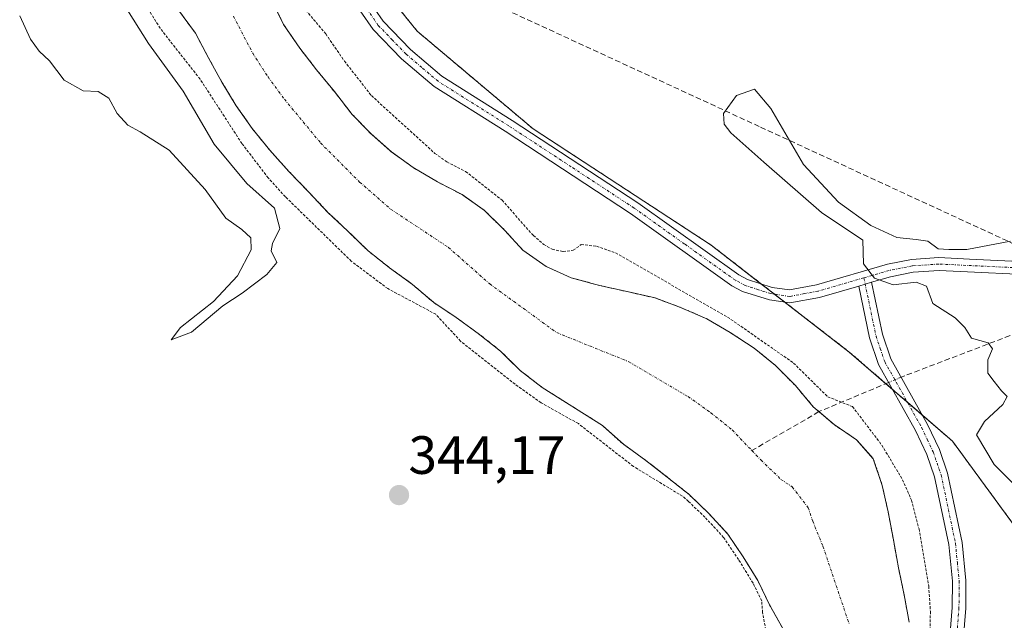
# Model space of a CAD drawing. Units: metres. Extents: x 580426 to 583877, y 4705764 to 4708117.
# Drawn here: x 583283 to 583466, y 4707108 to 4707219 of the extents above; entities that cross this region are included whole.
import ezdxf
from ezdxf.enums import TextEntityAlignment as Align

# ---------------------------------------------------------------- set-up
doc = ezdxf.new("R2010")
doc.units = ezdxf.units.M
doc.header["$MEASUREMENT"] = 0
for name, pattern in [('TRAZO_Y_PUNTO', [1, 0.5, -0.25, 0, -0.25]), ('TRAZOS', [0.75, 0.5, -0.25]), ('TRAZOSX2', [1.5, 1, -0.5])]:
    doc.linetypes.add(name, pattern=pattern)
for name, color, linetype, lineweight in [('Arbolado forestal', 92, 'TRAZOS', 0), ('Arbolado forestal CxS', 92, 'Continuous', 0), ('Camino', 19, 'Continuous', 0), ('Camino Cxs', 19, 'Continuous', 0), ('Camino eje', 39, 'TRAZO_Y_PUNTO', 13), ('Carátula', 7, 'Continuous', 5), ('Conducción de agua lineal', 5, 'TRAZOSX2', 0), ('Corriente artificial lineal', 5, 'TRAZOSX2', 13), ('Corriente artificial lineal oculto', 135, 'TRAZO_Y_PUNTO', 13), ('Corriente natural Cxs', 5, 'Continuous', 13), ('Corriente natural eje', 5, 'TRAZO_Y_PUNTO', 0), ('Corriente natural superficial', 5, 'Continuous', 13), ('Cultivos herbáceos CxS', 92, 'Continuous', 0), ('Curva de nivel auxiliar', 36, 'TRAZOS', 0), ('Curva de nivel normal', 36, 'Continuous', 0), ('Pista no pavimentada', 254, 'Continuous', 13), ('Pista no pavimentada Cxs', 254, 'Continuous', 0), ('Pista pavimentada eje', 135, 'TRAZO_Y_PUNTO', 0), ('Punto de cota en terreno', 7, 'Continuous', 0), ('Rótulo de punto de cota en terreno', 19, 'Continuous', 0), ('Suelo desnudo', 252, 'Continuous', 0), ('Suelo desnudo CxS', 43, 'Continuous', 0)]:
    doc.layers.add(name, color=color, linetype=linetype, lineweight=lineweight)
doc.styles.add('Arial', font='txt', dxfattribs={"height": 0.2})

# ---------------------------------------------------------------- blocks, each defined once
blk = doc.blocks.new('*U157')
at = {"layer": 'Suelo desnudo CxS', "color": 43, "linetype": 'Continuous', "lineweight": 0}
for points in [[(583329.65, 4707223.15, 341.01), (583331.92, 4707218.41, 340.98), (583334.94, 4707214, 340.96), (583338.07, 4707209.98, 341.15), (583341.37, 4707205.93, 341.04), (583344.68, 4707201.7, 341.29), (583348.19, 4707198.07, 341.4), (583351.97, 4707194.74, 341.65), (583356.04, 4707191.8, 341.78), (583360.52, 4707189.17, 342.05), (583365.1, 4707186.78, 342.14), (583369.27, 4707183.84, 342.19), (583373.02, 4707180.17, 341.95), (583376.43, 4707176.46, 341.58), (583380.74, 4707173.45, 341.62), (583385.39, 4707171.34, 341.3), (583390.63, 4707169.93, 340.94), (583395.8, 4707168.76, 340.74), (583400.97, 4707167.59, 340.97), (583405.73, 4707165.83, 341.4), (583410.62, 4707163.72, 340.87), (583414.97, 4707161.16, 341.56), (583419.41, 4707158.25, 341.56), (583423.34, 4707155.06, 341.47), (583427.06, 4707151.32, 341.36), (583430.39, 4707147.37, 341.36), (583434.25, 4707144.05, 341.28), (583438.45, 4707141.25, 341.49), (583441.55, 4707137.71, 341.34), (583443.22, 4707132.72, 341.1), (583444.3, 4707127.83, 340.81), (583445.28, 4707122.63, 340.97), (583446.23, 4707117.46, 341.02), (583447.28, 4707112.43, 341.05), (583448.19, 4707107.37, 341.1)], [(583424.71, 4707106.16, 341.44), (583422.46, 4707110.24, 341.94), (583422.28, 4707110.56, 342), (583420.08, 4707115.07, 342.41), (583417.34, 4707119.5, 342.45), (583414.52, 4707123.7, 342.06), (583410.97, 4707127.54, 341.71), (583407.29, 4707131.07, 341.97), (583403.26, 4707134.29, 341.74), (583399.26, 4707137.41, 341.54), (583395.1, 4707140.39, 341.46), (583391.24, 4707143.88, 341.06), (583380.02, 4707150.94, 341.44), (583375.89, 4707154.13, 341.14), (583373.5, 4707156.49, 341.32), (583372.27, 4707157.7, 341.15), (583368.11, 4707160.99, 341.56), (583364.04, 4707163.93, 342.06), (583359.84, 4707166.73, 341.91), (583355.91, 4707170.09, 341.36), (583351.64, 4707173.21, 341.15), (583347.58, 4707176.39, 341.05), (583343.82, 4707180.06, 341.06), (583340.17, 4707183.49, 341.06), (583336.59, 4707187.3, 341.05), (583332.91, 4707191.11, 341.12), (583329.36, 4707195.06, 341.15), (583326.1, 4707199.05, 341.09), (583323.14, 4707203.31, 341.19), (583320.46, 4707207.71, 341.27), (583318.03, 4707212.11, 341.15), (583315.55, 4707216.76, 340.95), (583312.39, 4707221.09, 340.9)]]:
    blk.add_polyline3d(points, dxfattribs=at)
blk = doc.blocks.new('*U161')
at = {"layer": 'Corriente natural Cxs', "color": 5, "linetype": 'Continuous', "lineweight": 13}
for points in [[(583424.71, 4707106.16, 341.44), (583422.28, 4707110.56, 342), (583420.08, 4707115.07, 342.41), (583417.34, 4707119.5, 342.45), (583414.52, 4707123.7, 342.06), (583410.97, 4707127.54, 341.71), (583407.29, 4707131.07, 341.97), (583403.26, 4707134.29, 341.74), (583399.26, 4707137.41, 341.54), (583395.1, 4707140.39, 341.46), (583391.24, 4707143.88, 341.06), (583380.02, 4707150.94, 341.44), (583375.89, 4707154.13, 341.14), (583372.27, 4707157.7, 341.15), (583368.11, 4707160.99, 341.56), (583364.04, 4707163.93, 342.06), (583359.84, 4707166.73, 341.91), (583355.91, 4707170.09, 341.36), (583351.64, 4707173.21, 341.15), (583347.58, 4707176.39, 341.05), (583343.82, 4707180.06, 341.06), (583340.17, 4707183.49, 341.06), (583336.59, 4707187.3, 341.05), (583332.91, 4707191.11, 341.12), (583329.36, 4707195.06, 341.15), (583326.1, 4707199.05, 341.09), (583323.14, 4707203.31, 341.19), (583320.46, 4707207.71, 341.27), (583318.03, 4707212.11, 341.15), (583315.55, 4707216.76, 340.95), (583312.39, 4707221.09, 340.9)], [(583329.65, 4707223.15, 341.01), (583331.92, 4707218.41, 340.98), (583334.94, 4707214, 340.96), (583338.07, 4707209.98, 341.15), (583341.37, 4707205.93, 341.04), (583344.68, 4707201.7, 341.29), (583348.19, 4707198.07, 341.4), (583351.97, 4707194.74, 341.65), (583356.04, 4707191.8, 341.78), (583360.52, 4707189.17, 342.05), (583365.1, 4707186.78, 342.14), (583369.27, 4707183.84, 342.19), (583373.02, 4707180.17, 341.95), (583376.43, 4707176.46, 341.58), (583380.74, 4707173.45, 341.62), (583385.39, 4707171.34, 341.3), (583390.63, 4707169.93, 340.94), (583395.8, 4707168.76, 340.74), (583400.97, 4707167.59, 340.97), (583405.73, 4707165.83, 341.4), (583410.62, 4707163.72, 340.87), (583414.97, 4707161.16, 341.56), (583419.41, 4707158.25, 341.56), (583423.34, 4707155.06, 341.47), (583427.06, 4707151.32, 341.36), (583430.39, 4707147.37, 341.36), (583434.25, 4707144.05, 341.28), (583438.45, 4707141.25, 341.49), (583441.55, 4707137.71, 341.34), (583443.22, 4707132.72, 341.1), (583444.3, 4707127.83, 340.81), (583445.28, 4707122.63, 340.97), (583446.23, 4707117.46, 341.02), (583447.28, 4707112.43, 341.05), (583448.19, 4707107.37, 341.1)]]:
    blk.add_polyline3d(points, dxfattribs=at)
blk = doc.blocks.new('*U167')
at = {"layer": 'Curva de nivel normal', "color": 36, "linetype": 'Continuous', "lineweight": 0}
for points in [[(583467.04, 4707178.14, 345), (583458.91, 4707176.56, 345), (583455.58, 4707176.56, 345), (583453.61, 4707176.72, 345), (583451.71, 4707178.13, 345), (583449.52, 4707178.46, 345), (583445.91, 4707178.8, 345), (583441.06, 4707181.08, 345), (583435.05, 4707185.4, 345), (583428.58, 4707192.38, 345), (583422.47, 4707202.76, 345), (583419.44, 4707206.4, 345), (583416.09, 4707205.21, 345), (583413.68, 4707201.86, 345), (583413.83, 4707199.88, 345), (583415.05, 4707198.27, 345), (583421.18, 4707192.79, 345), (583431.89, 4707183.48, 345), (583439.58, 4707178.34, 345), (583439.7, 4707173.95, 345), (583441.77, 4707171.29, 345), (583445.21, 4707170.03, 345), (583449.49, 4707170.53, 345), (583451.44, 4707169.8, 345), (583452.61, 4707166.54, 345), (583456.76, 4707163.87, 345), (583458.55, 4707162.1, 345), (583459.77, 4707160.13, 345), (583462.9, 4707159.22, 345), (583463.7, 4707158.12, 345), (583462.86, 4707156.11, 345), (583462.82, 4707153.6, 345), (583464.01, 4707152.07, 345), (583465.35, 4707150.31, 345), (583466.4, 4707149.3, 345), (583465.63, 4707147.79, 345), (583462.19, 4707144.61, 345), (583460.72, 4707142.18, 345), (583464.02, 4707136.62, 345), (583472.38, 4707128.19, 345)], [(583282.88, 4707220.03, 345), (583284.88, 4707215.7, 345), (583286.51, 4707213.44, 345), (583288.41, 4707211.66, 345), (583291.13, 4707208.06, 345), (583294.7, 4707206.08, 345), (583297.46, 4707205.98, 345), (583299.46, 4707204.72, 345), (583301.01, 4707201.86, 345), (583302.96, 4707199.7, 345), (583305.29, 4707198.48, 345), (583310.66, 4707195.04, 345), (583317.35, 4707187.72, 345), (583321.21, 4707182.44, 345), (583324.2, 4707180.28, 345), (583325.86, 4707178.75, 345), (583325.92, 4707176.5, 345), (583323.39, 4707171.7, 345), (583318.9, 4707166.91, 345), (583312.78, 4707162.07, 345), (583311.06, 4707159.79, 345), (583314.84, 4707161.24, 345), (583320.64, 4707166.1, 345), (583324.24, 4707168.48, 345), (583328.79, 4707171.95, 345), (583330.66, 4707174.18, 345), (583329.62, 4707176.36, 345), (583329.88, 4707177.73, 345), (583331.25, 4707180.48, 345), (583330.25, 4707184.28, 345), (583325.11, 4707188.83, 345), (583319.04, 4707196.15, 345), (583313.28, 4707205.99, 345), (583306.81, 4707214.85, 345), (583302.2, 4707222.24, 345)]]:
    blk.add_polyline3d(points, dxfattribs=at)
blk = doc.blocks.new('5PATER')
at = {"layer": 'Carátula', "linetype": 'Continuous', "lineweight": 5}
h = blk.add_hatch(color=250, dxfattribs=at)
edge = h.paths.add_edge_path()
edge.add_ellipse((0, 0.01), major_axis=(-1.33, -1.34), ratio=0.999422, start_angle=0, end_angle=360)

msp = doc.modelspace()

# ---------------------------------------------------------------- linework, layer by layer
at = {"layer": 'Arbolado forestal', "color": 92, "linetype": 'TRAZOS', "lineweight": 0}
for points in [[(583468.43, 4707124.37, 344.85), (583456.26, 4707140.97, 344.5), (583450.68, 4707145.8, 344.43), (583447.89, 4707148.2, 344.51), (583445.11, 4707150.6, 344.35), (583443.89, 4707151.66, 344.27), (583437.08, 4707157.54, 344.41), (583425.13, 4707166.78, 344.52), (583423.19, 4707168.28, 344.55), (583420.67, 4707170.23, 344.57), (583411.4, 4707177.41, 344.58), (583378.3, 4707199.03, 344.77), (583356.75, 4707217.18, 344.79), (583337.47, 4707241.01, 344.79)], [(583329.65, 4707223.15, 341.01), (583331.92, 4707218.41, 340.98), (583334.94, 4707214, 340.96), (583338.07, 4707209.98, 341.15), (583341.37, 4707205.93, 341.04), (583344.68, 4707201.7, 341.29), (583348.19, 4707198.07, 341.4), (583351.97, 4707194.74, 341.65), (583356.04, 4707191.8, 341.78), (583360.52, 4707189.17, 342.05), (583365.1, 4707186.78, 342.14), (583369.27, 4707183.84, 342.19), (583373.02, 4707180.17, 341.95), (583376.43, 4707176.46, 341.58), (583380.74, 4707173.45, 341.62), (583385.39, 4707171.34, 341.3), (583390.63, 4707169.93, 340.94), (583395.8, 4707168.76, 340.74), (583400.97, 4707167.59, 340.97), (583405.73, 4707165.83, 341.4), (583410.62, 4707163.72, 340.87), (583414.97, 4707161.16, 341.56), (583419.41, 4707158.25, 341.56), (583423.34, 4707155.06, 341.47), (583427.06, 4707151.32, 341.36), (583430.39, 4707147.37, 341.36), (583431.45, 4707146.46, 341.36), (583434.25, 4707144.05, 341.28), (583438.45, 4707141.25, 341.49), (583441.55, 4707137.71, 341.34), (583443.22, 4707132.72, 341.1), (583444.3, 4707127.83, 340.81), (583445.28, 4707122.63, 340.97), (583446.23, 4707117.46, 341.02), (583447.28, 4707112.43, 341.05), (583448.19, 4707107.37, 341.1)], [(583312.39, 4707221.09, 340.9), (583315.55, 4707216.76, 340.95), (583318.03, 4707212.11, 341.15), (583320.46, 4707207.71, 341.27), (583323.14, 4707203.31, 341.19), (583326.1, 4707199.05, 341.09), (583329.36, 4707195.06, 341.15), (583332.91, 4707191.11, 341.12), (583336.59, 4707187.3, 341.05), (583340.17, 4707183.49, 341.06), (583343.82, 4707180.06, 341.06), (583347.58, 4707176.39, 341.05), (583351.64, 4707173.21, 341.15), (583355.91, 4707170.09, 341.36), (583359.84, 4707166.73, 341.91), (583364.04, 4707163.93, 342.06), (583368.11, 4707160.99, 341.56), (583372.27, 4707157.7, 341.15), (583373.5, 4707156.49, 341.32), (583375.89, 4707154.13, 341.14), (583380.02, 4707150.94, 341.44), (583391.24, 4707143.88, 341.06), (583395.1, 4707140.39, 341.46), (583399.26, 4707137.41, 341.54), (583403.26, 4707134.29, 341.74), (583407.29, 4707131.07, 341.97), (583410.97, 4707127.54, 341.71), (583414.52, 4707123.7, 342.06), (583417.34, 4707119.5, 342.45), (583420.08, 4707115.07, 342.41), (583422.28, 4707110.56, 342), (583422.46, 4707110.24, 341.94), (583424.71, 4707106.16, 341.44)]]:
    msp.add_polyline3d(points, dxfattribs=at)
at = {"layer": 'Arbolado forestal CxS', "color": 92, "linetype": 'Continuous', "lineweight": 0}
for points in [[(583378.85, 4707427.42, 345.43), (583337.76, 4707394.96, 345.24), (583309.15, 4707374.75, 345.02), (583300.08, 4707357.73, 345.19), (583294.17, 4707343.51, 344.8), (583297.77, 4707320.45, 345.3), (583306.84, 4707294.35, 345.01), (583318.19, 4707270.52, 345.05), (583337.47, 4707241.01, 344.79), (583356.75, 4707217.18, 344.79), (583378.3, 4707199.03, 344.77), (583411.4, 4707177.41, 344.58), (583437.08, 4707157.54, 344.41), (583456.26, 4707140.97, 344.5), (583468.43, 4707124.37, 344.85)], [(583448.19, 4707107.37, 341.1), (583447.28, 4707112.43, 341.05), (583446.23, 4707117.46, 341.02), (583445.28, 4707122.63, 340.97), (583444.3, 4707127.83, 340.81), (583443.22, 4707132.72, 341.1), (583441.55, 4707137.71, 341.34), (583438.45, 4707141.25, 341.49), (583434.25, 4707144.05, 341.28), (583430.39, 4707147.37, 341.36), (583427.06, 4707151.32, 341.36), (583423.34, 4707155.06, 341.47), (583419.41, 4707158.25, 341.56), (583414.97, 4707161.16, 341.56), (583410.62, 4707163.72, 340.87), (583405.73, 4707165.83, 341.4), (583400.97, 4707167.59, 340.97), (583395.8, 4707168.76, 340.74), (583390.63, 4707169.93, 340.94), (583385.39, 4707171.34, 341.3), (583380.74, 4707173.45, 341.62), (583376.43, 4707176.46, 341.58), (583373.02, 4707180.17, 341.95), (583369.27, 4707183.84, 342.19), (583365.1, 4707186.78, 342.14), (583360.52, 4707189.17, 342.05), (583356.04, 4707191.8, 341.78), (583351.97, 4707194.74, 341.65), (583348.19, 4707198.07, 341.4), (583344.68, 4707201.7, 341.29), (583341.37, 4707205.93, 341.04), (583338.07, 4707209.98, 341.15), (583334.94, 4707214, 340.96), (583331.92, 4707218.41, 340.98), (583329.65, 4707223.15, 341.01)], [(583312.39, 4707221.09, 340.9), (583315.55, 4707216.76, 340.95), (583318.03, 4707212.11, 341.15), (583320.46, 4707207.71, 341.27), (583323.14, 4707203.31, 341.19), (583326.1, 4707199.05, 341.09), (583329.36, 4707195.06, 341.15), (583332.91, 4707191.11, 341.12), (583336.59, 4707187.3, 341.05), (583340.17, 4707183.49, 341.06), (583343.82, 4707180.06, 341.06), (583347.58, 4707176.39, 341.05), (583351.64, 4707173.21, 341.15), (583355.91, 4707170.09, 341.36), (583359.84, 4707166.73, 341.91), (583364.04, 4707163.93, 342.06), (583368.11, 4707160.99, 341.56), (583372.27, 4707157.7, 341.15), (583373.5, 4707156.49, 341.32), (583375.89, 4707154.13, 341.14), (583380.02, 4707150.94, 341.44), (583391.24, 4707143.88, 341.06), (583395.1, 4707140.39, 341.46), (583399.26, 4707137.41, 341.54), (583403.26, 4707134.29, 341.74), (583407.29, 4707131.07, 341.97), (583410.97, 4707127.54, 341.71), (583414.52, 4707123.7, 342.06), (583417.34, 4707119.5, 342.45), (583420.08, 4707115.07, 342.41), (583422.28, 4707110.56, 342), (583422.46, 4707110.24, 341.94), (583424.71, 4707106.16, 341.44)]]:
    msp.add_polyline3d(points, dxfattribs=at)
at = {"layer": 'Camino', "color": 19, "linetype": 'Continuous', "lineweight": 0}
for points in [[(583438.83, 4707169.8, 344.65), (583441.24, 4707170.5, 344.87)], [(583441.24, 4707170.5, 344.87), (583443.26, 4707160.83, 344.54), (583444.8, 4707156.26, 344.48), (583451.64, 4707144.08, 344.42), (583453.83, 4707139.45, 344.42), (583455.36, 4707135.04, 344.39), (583458.05, 4707122.17, 344.33), (583458.76, 4707115.07, 344.27), (583458.72, 4707109.96, 344.14), (583456.84, 4707086.47, 344.33)], [(583454.36, 4707086.77, 344), (583456.22, 4707110.07, 344.18), (583456.25, 4707114.95, 344.21), (583455.58, 4707121.79, 344), (583452.95, 4707134.37, 344.31), (583451.51, 4707138.5, 344.32), (583449.42, 4707142.93, 344.32), (583442.51, 4707155.24, 344.43), (583440.84, 4707160.17, 344.54), (583438.83, 4707169.8, 344.65)]]:
    msp.add_polyline3d(points, dxfattribs=at)
at = {"layer": 'Camino Cxs', "color": 19, "linetype": 'Continuous', "lineweight": 0}
msp.add_polyline3d([(583454.36, 4707086.77, 344), (583456.22, 4707110.07, 344.18), (583456.25, 4707114.95, 344.21), (583455.58, 4707121.79, 344), (583452.95, 4707134.37, 344.31), (583451.51, 4707138.5, 344.32), (583449.42, 4707142.93, 344.32), (583442.51, 4707155.24, 344.43), (583440.84, 4707160.17, 344.54), (583438.83, 4707169.8, 344.65), (583438.83, 4707169.8, 344.65), (583441.24, 4707170.5, 344.87), (583443.26, 4707160.83, 344.54), (583444.8, 4707156.26, 344.48), (583451.64, 4707144.08, 344.42), (583453.83, 4707139.45, 344.42), (583455.36, 4707135.04, 344.39), (583458.05, 4707122.17, 344.33), (583458.76, 4707115.07, 344.27), (583458.72, 4707109.96, 344.14), (583456.84, 4707086.47, 344.33)], dxfattribs=at)
at = {"layer": 'Camino eje', "color": 39, "linetype": 'TRAZO_Y_PUNTO', "lineweight": 13}
msp.add_polyline3d([(583439.79, 4707171.33, 344.77), (583442.05, 4707160.5, 344.54), (583442.82, 4707158.22, 344.47), (583443.66, 4707155.75, 344.46), (583450.53, 4707143.51, 344.39), (583451.58, 4707141.29, 344.37), (583452.67, 4707138.98, 344.37), (583453.39, 4707136.91, 344.37), (583454.16, 4707134.71, 344.35), (583456.82, 4707121.98, 344.32), (583457.17, 4707118.43, 344.34), (583457.51, 4707115.01, 344.3), (583457.49, 4707112.46, 344.27), (583457.47, 4707110.02, 344.25), (583456.54, 4707098.37, 344.38)], dxfattribs=at)
at = {"layer": 'Conducción de agua lineal', "color": 5, "linetype": 'TRAZOSX2', "lineweight": 0}
msp.add_polyline3d([(583331.31, 4707241.48, 344.8), (583332.06, 4707241.97, 344.86), (583364.96, 4707224.98, 344.87), (583420.61, 4707199.33, 345.03), (583470.74, 4707176.2, 345.15), (583642.68, 4707072.28, 351.9), (583685.65, 4707026.52, 357.84), (583715.01, 4706981.97, 358.28), (583715.88, 4706979.83, 358.37), (583716.54, 4706978.22, 358.43), (583775.73, 4706757.35, 357.72), (583807.19, 4706644.05, 357.39), (583868.37, 4706556.05, 356.83)], dxfattribs=at)
at = {"layer": 'Corriente artificial lineal', "color": 5, "linetype": 'TRAZOSX2', "lineweight": 13}
for points in [[(583486.58, 4707168.07, 345.19), (583447.4, 4707153.13, 344.58), (583446.72, 4707152.85, 344.59)], [(583444.4, 4707151.88, 344.35), (583431.45, 4707146.46, 341.36), (583418.97, 4707139.24, 340.62)]]:
    msp.add_polyline3d(points, dxfattribs=at)
at = {"layer": 'Corriente artificial lineal oculto', "color": 135, "linetype": 'TRAZO_Y_PUNTO', "lineweight": 13}
msp.add_polyline3d([(583446.72, 4707152.85, 344.59), (583444.4, 4707151.88, 344.35)], dxfattribs=at)
at = {"layer": 'Corriente natural eje', "color": 5, "linetype": 'TRAZO_Y_PUNTO', "lineweight": 0}
for points in [[(583322.6, 4707219.96, 340.71), (583326.19, 4707213.06, 340.76), (583329.04, 4707208.66, 340.75), (583332.08, 4707204.52, 340.65), (583338.79, 4707196.41, 340.82), (583346.07, 4707189.12, 340.69), (583351.81, 4707184.1, 340.95), (583362.59, 4707176.97, 340.98), (583370.24, 4707170.2, 340.82), (583382.7, 4707161.14, 340.71), (583396.11, 4707155.74, 340.7), (583407.11, 4707149.28, 340.66), (583411.34, 4707146.27, 340.6), (583415.31, 4707143.07, 340.64), (583418.97, 4707139.24, 340.62)], [(583418.97, 4707139.24, 340.62), (583420.68, 4707137.46, 340.58), (583424.38, 4707133.87, 340.53), (583426.49, 4707132.47, 340.55), (583429.44, 4707128.61, 340.54), (583430.28, 4707126.11, 340.7), (583432.19, 4707121.45, 341.2), (583437.06, 4707107.01, 340.89)]]:
    msp.add_polyline3d(points, dxfattribs=at)
at = {"layer": 'Corriente natural superficial', "color": 5, "linetype": 'Continuous', "lineweight": 13}
for points in [[(583329.65, 4707223.15, 341.01), (583331.92, 4707218.41, 340.98), (583334.94, 4707214, 340.96), (583338.07, 4707209.98, 341.15), (583341.37, 4707205.93, 341.04), (583344.68, 4707201.7, 341.29), (583348.19, 4707198.07, 341.4), (583351.97, 4707194.74, 341.65), (583356.04, 4707191.8, 341.78), (583360.52, 4707189.17, 342.05), (583365.1, 4707186.78, 342.14), (583369.27, 4707183.84, 342.19), (583373.02, 4707180.17, 341.95), (583376.43, 4707176.46, 341.58), (583380.74, 4707173.45, 341.62), (583385.39, 4707171.34, 341.3), (583390.63, 4707169.93, 340.94), (583395.8, 4707168.76, 340.74), (583400.97, 4707167.59, 340.97), (583405.73, 4707165.83, 341.4), (583410.62, 4707163.72, 340.87), (583414.97, 4707161.16, 341.56), (583419.41, 4707158.25, 341.56), (583423.34, 4707155.06, 341.47), (583427.06, 4707151.32, 341.36), (583430.39, 4707147.37, 341.36), (583434.25, 4707144.05, 341.28), (583438.45, 4707141.25, 341.49), (583441.55, 4707137.71, 341.34), (583443.22, 4707132.72, 341.1), (583444.3, 4707127.83, 340.81), (583445.28, 4707122.63, 340.97), (583446.23, 4707117.46, 341.02), (583447.28, 4707112.43, 341.05), (583448.19, 4707107.37, 341.1)], [(583424.71, 4707106.16, 341.44), (583422.28, 4707110.56, 342), (583420.08, 4707115.07, 342.41), (583417.34, 4707119.5, 342.45), (583414.52, 4707123.7, 342.06), (583410.97, 4707127.54, 341.71), (583407.29, 4707131.07, 341.97), (583403.26, 4707134.29, 341.74), (583399.26, 4707137.41, 341.54), (583395.1, 4707140.39, 341.46), (583391.24, 4707143.88, 341.06), (583380.02, 4707150.94, 341.44), (583375.89, 4707154.13, 341.14), (583372.27, 4707157.7, 341.15), (583368.11, 4707160.99, 341.56), (583364.04, 4707163.93, 342.06), (583359.84, 4707166.73, 341.91), (583355.91, 4707170.09, 341.36), (583351.64, 4707173.21, 341.15), (583347.58, 4707176.39, 341.05), (583343.82, 4707180.06, 341.06), (583340.17, 4707183.49, 341.06), (583336.59, 4707187.3, 341.05), (583332.91, 4707191.11, 341.12), (583329.36, 4707195.06, 341.15), (583326.1, 4707199.05, 341.09), (583323.14, 4707203.31, 341.19), (583320.46, 4707207.71, 341.27), (583318.03, 4707212.11, 341.15), (583315.55, 4707216.76, 340.95), (583312.39, 4707221.09, 340.9)]]:
    msp.add_polyline3d(points, dxfattribs=at)
at = {"layer": 'Cultivos herbáceos CxS', "color": 92, "linetype": 'Continuous', "lineweight": 0}
for points in [[(583468.43, 4707124.37, 344.85), (583456.26, 4707140.97, 344.5), (583437.08, 4707157.54, 344.41), (583411.4, 4707177.41, 344.58), (583378.3, 4707199.03, 344.77), (583356.75, 4707217.18, 344.79), (583337.47, 4707241.01, 344.79), (583318.19, 4707270.52, 345.05), (583306.84, 4707294.35, 345.01), (583297.77, 4707320.45, 345.3), (583294.17, 4707343.51, 344.8), (583300.08, 4707357.73, 345.19), (583309.15, 4707374.75, 345.02), (583337.76, 4707394.96, 345.24), (583378.85, 4707427.42, 345.43)], [(583468.43, 4707124.37, 344.85), (583456.26, 4707140.97, 344.5), (583450.68, 4707145.8, 344.43), (583447.89, 4707148.2, 344.51), (583445.11, 4707150.6, 344.35), (583443.89, 4707151.66, 344.27), (583437.08, 4707157.54, 344.41), (583425.13, 4707166.78, 344.52), (583423.19, 4707168.28, 344.55), (583420.67, 4707170.23, 344.57), (583411.4, 4707177.41, 344.58), (583378.3, 4707199.03, 344.77), (583356.75, 4707217.18, 344.79), (583337.47, 4707241.01, 344.79)]]:
    msp.add_polyline3d(points, dxfattribs=at)
at = {"layer": 'Curva de nivel auxiliar', "color": 36, "linetype": 'TRAZOS', "lineweight": 0}
for points in [[(583333.66, 4707223.93, 342.5), (583339.77, 4707216.65, 342.5), (583343.24, 4707211.59, 342.5), (583348.25, 4707205.2, 342.5), (583360.05, 4707194.44, 342.5), (583362.27, 4707192.87, 342.5), (583365.77, 4707191.09, 342.5), (583372.54, 4707185.74, 342.5), (583378.36, 4707179.2, 342.5), (583380.29, 4707177.49, 342.5), (583381.87, 4707176.63, 342.5), (583383.9, 4707176.2, 342.5), (583385.77, 4707176.44, 342.5), (583387.27, 4707177.53, 342.5), (583390.1, 4707177.18, 342.5), (583393.65, 4707175.96, 342.5), (583414.47, 4707164.03, 342.5), (583426.72, 4707155.5, 342.5), (583433.08, 4707149.23, 342.5), (583437.67, 4707147.41, 342.5), (583443.13, 4707140.24, 342.5), (583446.99, 4707133.8, 342.5), (583448.63, 4707130.03, 342.5), (583450.05, 4707124.69, 342.5), (583451.84, 4707114.03, 342.5), (583452.16, 4707109.36, 342.5), (583451.98, 4707100.7, 342.5)], [(583421.82, 4707104.43, 342.5), (583420.97, 4707109.12, 342.5), (583420.8, 4707111.3, 342.5), (583419.2, 4707114.59, 342.5), (583416.5, 4707118.96, 342.5), (583413.73, 4707123.08, 342.5), (583410.26, 4707126.84, 342.5), (583407.19, 4707129.78, 342.5), (583406.09, 4707130.74, 342.5), (583396.95, 4707136.29, 342.5), (583386.72, 4707144.24, 342.5), (583379.8, 4707148.09, 342.5), (583374.95, 4707151.54, 342.5), (583364.83, 4707159.55, 342.5), (583360.23, 4707164.55, 342.5), (583351.3, 4707169.32, 342.5), (583344.52, 4707174.42, 342.5), (583332.26, 4707186.39, 342.5), (583329.08, 4707189.9, 342.5), (583324.2, 4707196.26, 342.5), (583316.41, 4707208.25, 342.5), (583308.99, 4707217.69, 342.5), (583305.9, 4707222.65, 342.5)]]:
    msp.add_polyline3d(points, dxfattribs=at)
at = {"layer": 'Pista no pavimentada', "color": 254, "linetype": 'Continuous', "lineweight": 13}
for points in [[(583438.83, 4707169.8, 344.65), (583431.54, 4707167.69, 344.47), (583426.03, 4707166.65, 344.58), (583422.23, 4707167.21, 344.4), (583417.25, 4707168.81, 344.13), (583415.27, 4707169.85, 344.01), (583396.4, 4707183.31, 344.57), (583373.12, 4707198.57, 344.76), (583359.93, 4707206.87, 344.72), (583353.88, 4707212.01, 344.74), (583348.59, 4707217.46, 344.74), (583343.75, 4707224.48, 344.76), (583337.05, 4707235.98, 344.9), (583324.67, 4707255.9, 344.87), (583319.3, 4707264.98, 344.89), (583312.93, 4707276.62, 345.18), (583306.59, 4707287.17, 345.44), (583300.24, 4707299.71, 345.14), (583295.98, 4707310.92, 345.37), (583293.75, 4707319.3, 345.02), (583292.67, 4707326.38, 345.44), (583292.55, 4707331.53, 345.31), (583293.3, 4707339.02, 345.03), (583295.63, 4707349.91, 345.2)], [(583345.77, 4707225.76, 344.78), (583350.46, 4707218.99, 344.71), (583355.52, 4707213.77, 344.71), (583361.36, 4707208.8, 344.77), (583374.42, 4707200.58, 344.74), (583397.76, 4707185.29, 344.6), (583416.54, 4707171.9, 344.44), (583418.18, 4707171.03, 344.45), (583422.77, 4707169.56, 344.62), (583425.98, 4707169.09, 344.65), (583430.99, 4707170.03, 344.51), (583444.21, 4707173.86, 345.04), (583448.62, 4707174.74, 345.01), (583453.74, 4707175.09, 345.04), (583459.42, 4707174.81, 345.11), (583471.19, 4707174.25, 345.25)], [(583474.82, 4707171.68, 345.29), (583453.76, 4707172.68, 345.09), (583448.94, 4707172.35, 344.99), (583444.77, 4707171.52, 344.94), (583441.24, 4707170.5, 344.87)], [(583438.83, 4707169.8, 344.65), (583441.24, 4707170.5, 344.87)]]:
    msp.add_polyline3d(points, dxfattribs=at)
at = {"layer": 'Pista no pavimentada Cxs', "color": 254, "linetype": 'Continuous', "lineweight": 0}
for points in [[(583345.77, 4707225.76, 344.78), (583350.46, 4707218.99, 344.71), (583355.52, 4707213.77, 344.71), (583361.36, 4707208.8, 344.77), (583374.42, 4707200.58, 344.74), (583397.76, 4707185.29, 344.6), (583416.54, 4707171.9, 344.44), (583418.18, 4707171.03, 344.45), (583422.77, 4707169.56, 344.62), (583425.98, 4707169.09, 344.65), (583430.99, 4707170.03, 344.51), (583444.21, 4707173.86, 345.04), (583448.62, 4707174.74, 345.01), (583453.74, 4707175.09, 345.04), (583459.42, 4707174.81, 345.11), (583471.19, 4707174.25, 345.25)], [(583474.82, 4707171.68, 345.29), (583453.76, 4707172.68, 345.09), (583448.94, 4707172.35, 344.99), (583444.77, 4707171.52, 344.94), (583441.24, 4707170.5, 344.87), (583438.83, 4707169.8, 344.65), (583431.54, 4707167.69, 344.47), (583426.03, 4707166.65, 344.58), (583422.23, 4707167.21, 344.4), (583417.25, 4707168.81, 344.13), (583415.27, 4707169.85, 344.01), (583396.4, 4707183.31, 344.57), (583373.12, 4707198.57, 344.76), (583359.93, 4707206.87, 344.72), (583353.88, 4707212.01, 344.74), (583348.59, 4707217.46, 344.74), (583343.75, 4707224.48, 344.76)]]:
    msp.add_polyline3d(points, dxfattribs=at)
at = {"layer": 'Pista pavimentada eje', "color": 135, "linetype": 'TRAZO_Y_PUNTO', "lineweight": 0}
for points in [[(583439.79, 4707171.33, 344.77), (583431.27, 4707168.86, 344.48), (583428.76, 4707168.39, 344.56), (583426.01, 4707167.87, 344.61), (583422.5, 4707168.39, 344.55), (583420.21, 4707169.12, 344.45), (583417.72, 4707169.92, 344.3), (583416.73, 4707170.44, 344.28), (583415.91, 4707170.88, 344.25), (583406.47, 4707177.61, 344.42), (583397.08, 4707184.3, 344.61), (583385.41, 4707191.95, 344.71), (583373.77, 4707199.58, 344.75), (583360.65, 4707207.84, 344.76), (583357.62, 4707210.41, 344.79), (583354.7, 4707212.89, 344.74), (583352.17, 4707215.5, 344.77), (583349.53, 4707218.23, 344.75), (583347.11, 4707221.74, 344.86)], [(583473.01, 4707172.97, 345.29), (583456.59, 4707173.75, 345.12), (583453.75, 4707173.89, 345.07), (583448.78, 4707173.55, 345.02), (583444.49, 4707172.69, 345), (583439.79, 4707171.33, 344.77)]]:
    msp.add_polyline3d(points, dxfattribs=at)
at = {"layer": 'Suelo desnudo', "color": 252, "linetype": 'Continuous', "lineweight": 0}
for points in [[(583329.65, 4707223.15, 341.01), (583331.92, 4707218.41, 340.98), (583334.94, 4707214, 340.96), (583338.07, 4707209.98, 341.15), (583341.37, 4707205.93, 341.04), (583344.68, 4707201.7, 341.29), (583348.19, 4707198.07, 341.4), (583351.97, 4707194.74, 341.65), (583356.04, 4707191.8, 341.78), (583360.52, 4707189.17, 342.05), (583365.1, 4707186.78, 342.14), (583369.27, 4707183.84, 342.19), (583373.02, 4707180.17, 341.95), (583376.43, 4707176.46, 341.58), (583380.74, 4707173.45, 341.62), (583385.39, 4707171.34, 341.3), (583390.63, 4707169.93, 340.94), (583395.8, 4707168.76, 340.74), (583400.97, 4707167.59, 340.97), (583405.73, 4707165.83, 341.4), (583410.62, 4707163.72, 340.87), (583414.97, 4707161.16, 341.56), (583419.41, 4707158.25, 341.56), (583423.34, 4707155.06, 341.47), (583427.06, 4707151.32, 341.36), (583430.39, 4707147.37, 341.36), (583431.45, 4707146.46, 341.36), (583434.25, 4707144.05, 341.28), (583438.45, 4707141.25, 341.49), (583441.55, 4707137.71, 341.34), (583443.22, 4707132.72, 341.1), (583444.3, 4707127.83, 340.81), (583445.28, 4707122.63, 340.97), (583446.23, 4707117.46, 341.02), (583447.28, 4707112.43, 341.05), (583448.19, 4707107.37, 341.1)], [(583312.39, 4707221.09, 340.9), (583315.55, 4707216.76, 340.95), (583318.03, 4707212.11, 341.15), (583320.46, 4707207.71, 341.27), (583323.14, 4707203.31, 341.19), (583326.1, 4707199.05, 341.09), (583329.36, 4707195.06, 341.15), (583332.91, 4707191.11, 341.12), (583336.59, 4707187.3, 341.05), (583340.17, 4707183.49, 341.06), (583343.82, 4707180.06, 341.06), (583347.58, 4707176.39, 341.05), (583351.64, 4707173.21, 341.15), (583355.91, 4707170.09, 341.36), (583359.84, 4707166.73, 341.91), (583364.04, 4707163.93, 342.06), (583368.11, 4707160.99, 341.56), (583372.27, 4707157.7, 341.15), (583373.5, 4707156.49, 341.32), (583375.89, 4707154.13, 341.14), (583380.02, 4707150.94, 341.44), (583391.24, 4707143.88, 341.06), (583395.1, 4707140.39, 341.46), (583399.26, 4707137.41, 341.54), (583403.26, 4707134.29, 341.74), (583407.29, 4707131.07, 341.97), (583410.97, 4707127.54, 341.71), (583414.52, 4707123.7, 342.06), (583417.34, 4707119.5, 342.45), (583420.08, 4707115.07, 342.41), (583422.28, 4707110.56, 342), (583422.46, 4707110.24, 341.94), (583424.71, 4707106.16, 341.44)]]:
    msp.add_polyline3d(points, dxfattribs=at)

# ---------------------------------------------------------------- block references
at = {"layer": 'Corriente natural Cxs', "color": 5, "linetype": 'Continuous', "lineweight": 13}
msp.add_blockref('*U161', (0, 0), dxfattribs=at)
at = {"layer": 'Curva de nivel normal', "color": 36, "linetype": 'Continuous', "lineweight": 0}
msp.add_blockref('*U167', (0, 0), dxfattribs=at)
at = {"layer": 'Punto de cota en terreno', "linetype": 'Continuous', "lineweight": 0}
msp.add_blockref('5PATER', (583353.39, 4707130.95, 344.17), dxfattribs=at)
at = {"layer": 'Suelo desnudo CxS', "color": 43, "linetype": 'Continuous', "lineweight": 0}
msp.add_blockref('*U157', (0, 0), dxfattribs=at)

# ---------------------------------------------------------------- texts
at = {"layer": 'Rótulo de punto de cota en terreno', "color": 19, "linetype": 'Continuous', "lineweight": 0, "style": 'Arial'}
msp.add_text('344,17', height=7, dxfattribs=at).set_placement((583355.15, 4707132.71), align=Align.BOTTOM_LEFT)

doc.saveas('drawing.dxf')
